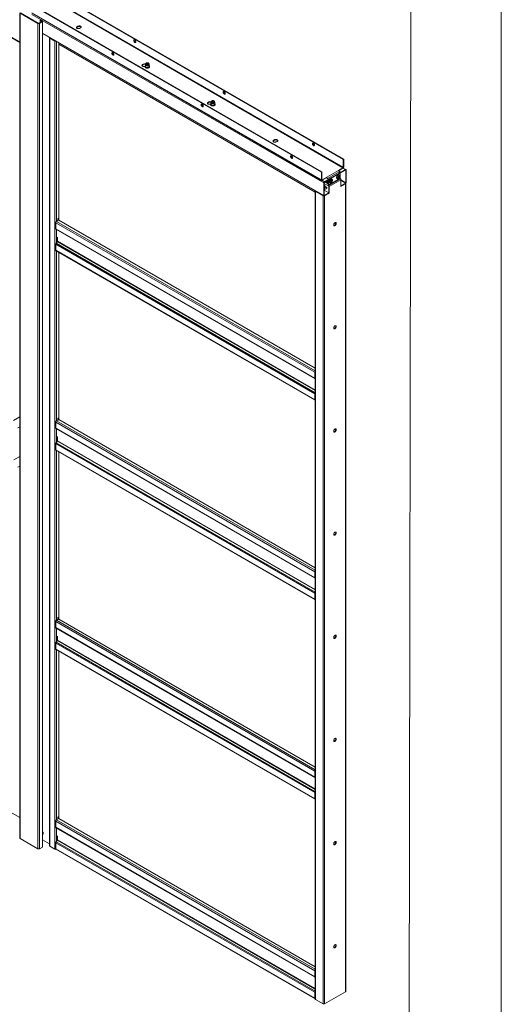
# Model space of a CAD drawing. Units: millimetres. Extents: x 0 to 421, y -3 to 297.
# Drawn here: x 387 to 420, y 185 to 252 of the extents above; entities that cross this region are included whole.
import ezdxf

# ---------------------------------------------------------------- set-up
doc = ezdxf.new("R2010")
doc.units = ezdxf.units.MM

msp = doc.modelspace()

# ---------------------------------------------------------------- linework, layer by layer
at = {"color": 7, "linetype": 'Continuous', "lineweight": 0}
for p, q in [((420.0003, 296.9972), (420.0003, 0.0005)), ((413.9178, 291.9972), (413.4455, 5.0005))]:
    msp.add_line(p, q, dxfattribs=at)
at = {"color": 8, "linetype": 'Continuous', "lineweight": 15}
for p, q in [((387.3294, 250.1287), (344.833, 274.6613)), ((388.8353, 251.5224), (388.8353, 251.5457)), ((388.8865, 250.7345), (407.9575, 239.7251)), ((389.3641, 250.4346), (389.3522, 250.4365)), ((389.4003, 250.4137), (389.3707, 250.3967)), ((389.7538, 250.2097), (389.7242, 250.1926)), ((389.8252, 250.1684), (389.8252, 237.956)), ((395.8549, 248.4942), (395.8586, 248.4989)), ((409.4222, 241.4688), (409.2606, 241.5621)), ((409.4222, 241.4338), (409.4424, 241.4222)), ((407.8463, 240.7807), (407.8261, 240.7924)), ((407.8463, 240.7457), (408.008, 240.6524)), ((408.0331, 240.6319), (408.2489, 240.5074)), ((408.1797, 240.5867), (408.0672, 240.6516)), ((408.0853, 240.6621), (408.1797, 240.6076)), ((408.2489, 240.5468), (408.2289, 240.5583)), ((408.247, 240.5688), (408.2489, 240.5676)), ((408.4617, 240.6585), (408.4394, 240.6794)), ((408.482, 240.6498), (408.4454, 240.6755)), ((408.4608, 240.6821), (408.4921, 240.6601)), ((408.4805, 240.6981), (408.4959, 240.693)), ((408.9579, 240.9945), (408.9877, 240.9856)), ((408.9737, 240.9386), (408.9615, 240.9496)), ((409.0005, 240.9572), (408.9685, 240.9723)), ((409.4424, 240.5823), (409.109, 240.7747)), ((409.109, 240.7281), (409.4222, 240.5473)), ((407.4315, 240.0046), (407.4019, 239.9875)), ((407.9979, 240.4132), (407.9878, 240.4191)), ((408.1564, 240.264), (408.0181, 240.3438)), ((408.0277, 240.226), (408.0357, 240.2214)), ((407.9365, 239.713), (407.9069, 239.6959)), ((408.008, 239.7309), (407.9878, 239.7426)), ((407.381, 227.8213), (389.8252, 237.956)), ((389.8252, 237.407), (389.8252, 236.5071)), ((389.8858, 236.5824), (407.381, 226.4827)), ((407.381, 226.5146), (389.8959, 236.6085)), ((389.8252, 235.949), (389.8252, 224.4247)), ((407.381, 227.7388), (407.3514, 227.7217)), ((407.381, 227.3306), (407.3514, 227.3135)), ((407.381, 227.2888), (407.3766, 227.2776)), ((407.3514, 226.2638), (407.381, 226.2808)), ((407.381, 225.8726), (407.3514, 225.8555)), ((407.381, 226.3227), (407.3766, 226.3289)), ((407.381, 214.29), (389.8252, 224.4247)), ((389.8252, 223.8757), (389.8252, 222.9758)), ((389.8858, 223.0512), (407.381, 212.9515)), ((407.381, 212.9833), (389.8959, 223.0772)), ((389.8252, 222.4177), (389.8252, 210.8935)), ((407.381, 214.2075), (407.3514, 214.1905)), ((407.381, 213.7994), (407.3514, 213.7823)), ((407.381, 213.7575), (407.3766, 213.7463)), ((407.3514, 212.7325), (407.381, 212.7496)), ((407.381, 212.7914), (407.3766, 212.7976)), ((407.381, 212.3413), (407.3514, 212.3242)), ((407.381, 200.7588), (389.8252, 210.8935)), ((389.8252, 210.3445), (389.8252, 209.4446)), ((389.8858, 209.52), (407.381, 199.4202)), ((407.381, 199.4521), (389.8959, 209.546)), ((389.8252, 208.8865), (389.8252, 197.3506)), ((407.381, 200.6763), (407.3514, 200.6592)), ((407.381, 200.2681), (407.3514, 200.251)), ((407.381, 200.2263), (407.3766, 200.2151)), ((407.3514, 199.2013), (407.381, 199.2183)), ((407.381, 199.2602), (407.3766, 199.2664)), ((407.381, 198.8101), (407.3514, 198.793)), ((407.381, 187.2159), (389.8252, 197.3506)), ((389.8252, 196.8016), (389.8252, 195.9016)), ((389.8858, 195.977), (407.381, 185.8773)), ((407.381, 185.9092), (389.8959, 196.0031)), ((407.381, 187.1334), (407.3514, 187.1163)), ((407.381, 186.7252), (407.3514, 186.7081)), ((407.381, 186.6834), (407.3766, 186.6722)), ((407.381, 185.7173), (407.3766, 185.7234)), ((407.3514, 185.6584), (407.381, 185.6754)), ((407.381, 185.2672), (407.3514, 185.2501))]:
    msp.add_line(p, q, dxfattribs=at)
at = {"color": 7, "linetype": 'Continuous', "lineweight": 15}
for p, q in [((344.833, 274.6372), (387.3294, 250.1045)), ((389.6434, 253.4935), (409.2808, 242.1571)), ((389.6737, 253.511), (409.3111, 242.1745)), ((407.7958, 241.2998), (388.1585, 252.6362)), ((407.8261, 241.3173), (388.1888, 252.6537)), ((389.6232, 252.9335), (409.2606, 241.5971)), ((409.2808, 241.6321), (389.6434, 252.9685)), ((387.3294, 252.1172), (387.3294, 196.1258)), ((387.3503, 252.088), (388.5625, 251.3882)), ((387.3503, 252.088), (387.3503, 196.0966)), ((387.3806, 252.1055), (388.5928, 251.4057)), ((407.7958, 240.7749), (388.1585, 252.1113)), ((388.1585, 251.9947), (407.9575, 240.565)), ((388.1733, 252.0786), (407.8106, 240.7422)), ((388.5928, 251.4057), (388.5625, 251.3882)), ((388.5625, 251.3882), (388.5625, 195.3969)), ((388.6332, 251.4057), (388.8353, 251.5224)), ((388.6332, 251.4057), (388.6635, 251.3882)), ((388.6635, 251.3882), (388.8656, 251.5049)), ((388.6635, 251.3882), (388.6635, 195.3969)), ((388.7545, 251.6273), (388.7242, 251.6098)), ((388.8353, 251.5457), (388.7242, 251.6098)), ((388.7242, 251.6098), (388.7242, 251.4582)), ((388.8656, 251.5632), (388.7545, 251.6273)), ((388.8353, 251.5457), (388.8656, 251.5632)), ((388.8353, 251.5224), (388.8656, 251.5049)), ((388.8656, 251.5049), (388.8656, 195.5135)), ((388.8865, 195.5427), (388.8865, 251.534)), ((391.2697, 251.1958), (391.2192, 251.1666)), ((391.2192, 251.1316), (391.2192, 251.1666)), ((391.2697, 251.1608), (391.2697, 251.1958)), ((388.8865, 250.7104), (407.9723, 239.6924)), ((391.2697, 251.1608), (391.2192, 251.1316)), ((391.4112, 251.0558), (391.4617, 251.085)), ((389.3498, 250.4258), (389.3498, 195.6009)), ((389.3522, 250.4365), (389.3541, 250.4404)), ((389.3707, 250.3967), (389.7242, 250.1926)), ((389.3707, 195.5718), (389.3707, 250.3967)), ((389.7242, 250.1926), (389.7242, 195.3677)), ((389.9767, 250.081), (389.9767, 238.1719)), ((407.381, 239.9412), (389.9767, 249.9884)), ((395.7144, 248.6299), (395.6639, 248.6008)), ((395.6639, 248.5658), (395.6639, 248.6008)), ((395.7144, 248.5949), (395.6639, 248.5658)), ((395.7144, 248.5949), (395.7144, 248.6299)), ((395.8465, 248.492), (395.8586, 248.5054)), ((395.8586, 248.5949), (395.8586, 248.483)), ((395.874, 248.6626), (395.8599, 248.6054)), ((395.9377, 248.6701), (395.9265, 248.6637)), ((396.0478, 248.6637), (396.0366, 248.6701)), ((396.1144, 248.6054), (396.1003, 248.6626)), ((396.1157, 248.483), (396.1157, 248.5949)), ((400.1591, 246.0641), (400.1086, 246.0349)), ((400.1086, 245.9999), (400.1086, 246.0349)), ((400.1591, 246.0291), (400.1086, 245.9999)), ((400.1591, 246.0291), (400.1591, 246.0641)), ((400.3032, 246.0291), (400.3032, 245.9171)), ((400.3187, 246.0967), (400.3045, 246.0396)), ((400.3824, 246.1043), (400.3712, 246.0978)), ((400.4924, 246.0978), (400.4812, 246.1043)), ((400.5591, 246.0396), (400.545, 246.0967)), ((400.5604, 245.9171), (400.5604, 246.0291)), ((404.6037, 243.4982), (404.5532, 243.469)), ((404.5532, 243.4341), (404.5532, 243.469)), ((404.6037, 243.4632), (404.5532, 243.4341)), ((404.6037, 243.4632), (404.6037, 243.4982)), ((404.7452, 243.3582), (404.7957, 243.3874)), ((409.3111, 242.1745), (409.2808, 242.1571)), ((409.2808, 242.1571), (409.2808, 241.6321)), ((409.3111, 242.1745), (409.3111, 241.6496)), ((407.7958, 241.2998), (407.8261, 241.3173)), ((407.7958, 240.7749), (407.7958, 241.2998)), ((407.8261, 240.7924), (407.8261, 241.3173)), ((408.1595, 240.9615), (408.9474, 241.4164)), ((408.9979, 241.3289), (408.21, 240.874)), ((408.2793, 240.8224), (409.0368, 241.2597)), ((408.2908, 240.794), (409.0671, 241.2422)), ((408.9474, 241.4164), (409.2606, 241.5971)), ((408.9716, 241.3953), (409.2606, 241.5621)), ((409.1393, 241.3056), (408.9777, 241.3989)), ((409.1393, 241.2706), (408.9937, 241.3546)), ((408.9979, 241.2372), (408.9979, 241.3289)), ((409.0368, 241.2597), (409.0671, 241.2422)), ((409.0671, 241.2422), (409.0671, 240.894)), ((409.1393, 241.3056), (409.4222, 241.4688)), ((409.1393, 241.2706), (409.4222, 241.4338)), ((409.1393, 241.2706), (409.1393, 241.3056)), ((409.2606, 241.5971), (409.2606, 241.5621)), ((409.4579, 241.4724), (409.2783, 241.5761)), ((409.2808, 241.6321), (409.3111, 241.6496)), ((409.4222, 241.4338), (409.4222, 241.4688)), ((409.4424, 241.4222), (409.4727, 241.4397)), ((409.4424, 241.4222), (409.4424, 240.5823)), ((409.4727, 241.4397), (409.4727, 240.5998)), ((407.8261, 240.7924), (407.7958, 240.7749)), ((407.8463, 240.7807), (408.1595, 240.9615)), ((407.8463, 240.7457), (408.1595, 240.9265)), ((407.8463, 240.7807), (407.8463, 240.7457)), ((407.9878, 240.5824), (407.9575, 240.565)), ((407.9575, 239.7251), (407.9575, 240.565)), ((407.9878, 239.7426), (407.9878, 240.5824)), ((408.2908, 240.349), (407.9878, 240.5239)), ((408.008, 240.6524), (408.2908, 240.8157)), ((408.008, 240.6174), (408.2908, 240.7807)), ((408.008, 240.6174), (408.008, 240.6524)), ((408.0289, 240.6295), (408.2489, 240.5025)), ((408.1292, 240.909), (408.2908, 240.8157)), ((408.1796, 240.8938), (408.1412, 240.9159)), ((408.1595, 240.9265), (408.1595, 240.9615)), ((408.1797, 240.8915), (408.21, 240.874)), ((408.1797, 240.8915), (408.1797, 240.8799)), ((408.1797, 240.7166), (408.1797, 240.5649)), ((408.21, 240.5474), (408.1797, 240.5649)), ((408.21, 240.874), (408.21, 240.8624)), ((408.21, 240.7341), (408.21, 240.5474)), ((408.21, 240.5474), (408.2489, 240.5699)), ((408.2489, 240.4566), (408.2489, 240.7565)), ((409.0671, 240.894), (408.2792, 240.4391)), ((408.2792, 240.4391), (408.2792, 240.774)), ((409.073, 240.8741), (408.2851, 240.4192)), ((408.2908, 240.7807), (408.2908, 240.8157)), ((409.0942, 240.8373), (408.3063, 240.3825)), ((409.109, 240.7875), (408.3211, 240.3327)), ((408.3492, 240.5819), (408.3714, 240.5691)), ((408.4649, 240.6572), (408.4398, 240.6808)), ((408.458, 240.6341), (408.4649, 240.622)), ((408.4721, 240.6826), (408.5084, 240.6659)), ((408.4787, 240.69), (408.4983, 240.6836)), ((408.4838, 240.7244), (408.499, 240.7279)), ((408.5142, 240.8166), (408.492, 240.8294)), ((408.8542, 240.8735), (408.8765, 240.8607)), ((408.9403, 240.9342), (408.9447, 240.9192)), ((408.9567, 240.9933), (408.9906, 240.9832)), ((408.9618, 240.9918), (408.9616, 240.9916)), ((408.9616, 240.9916), (409.0047, 240.9712)), ((408.9829, 240.9408), (408.9675, 240.9547)), ((408.9716, 240.9624), (409.0028, 240.9394)), ((409.0193, 241.1081), (408.9971, 241.121)), ((409.0066, 240.9993), (409.0206, 240.9992)), ((409.0942, 240.8373), (409.073, 240.8741)), ((409.109, 240.3315), (409.109, 240.7875)), ((409.4222, 240.5123), (409.109, 240.3315)), ((409.4222, 240.5473), (409.1393, 240.384)), ((409.4222, 240.5123), (409.1393, 240.349)), ((409.4222, 240.5473), (409.4222, 240.5123)), ((409.4222, 240.5123), (409.4222, 185.6874)), ((409.4424, 240.5823), (409.4727, 240.5998)), ((409.4431, 185.7166), (409.4431, 240.5296)), ((407.381, 240.0166), (407.381, 185.1918)), ((407.4019, 239.9875), (407.9069, 239.6959)), ((407.4019, 239.9875), (407.4019, 185.1626)), ((408.0121, 240.4146), (407.9878, 240.4287)), ((407.9878, 240.0691), (408.2908, 239.8942)), ((408.0251, 240.1257), (407.9997, 240.1404)), ((408.2908, 239.8942), (408.008, 239.7309)), ((408.008, 239.6959), (408.3211, 239.8767)), ((408.2908, 239.8592), (408.008, 239.6959)), ((408.0181, 240.3106), (408.0181, 240.4016)), ((408.1616, 240.2638), (408.0181, 240.3466)), ((408.0276, 240.2267), (408.0181, 240.3106)), ((408.0251, 240.1257), (408.1544, 240.2003)), ((408.1564, 240.264), (408.0357, 240.2214)), ((408.1645, 240.2178), (408.1645, 240.2572)), ((408.2792, 240.4391), (408.2489, 240.4566)), ((408.2851, 240.4192), (408.2637, 240.4069)), ((408.2637, 240.4069), (408.2849, 240.3701)), ((408.2849, 240.3701), (408.3063, 240.3825)), ((408.2851, 240.4192), (408.3063, 240.3825)), ((408.2908, 240.3502), (408.3211, 240.3327)), ((408.2908, 239.8942), (408.2908, 240.3502)), ((408.2908, 239.8592), (408.2908, 239.8942)), ((408.3211, 239.8767), (408.2908, 239.8942)), ((408.3211, 239.8767), (408.3211, 240.3327)), ((409.1393, 240.384), (409.109, 240.4015)), ((409.1393, 240.349), (409.109, 240.3665)), ((409.1393, 240.349), (409.1393, 240.384)), ((407.9069, 239.6959), (407.9069, 184.871)), ((407.9878, 239.7426), (407.9575, 239.7251)), ((408.008, 239.7309), (408.008, 239.6959)), ((408.008, 239.6959), (408.008, 184.871)), ((407.3514, 227.7217), (389.7747, 237.8685)), ((389.7747, 237.4603), (389.7747, 237.8685)), ((389.8252, 237.956), (389.9271, 238.0148)), ((389.9161, 238.1369), (389.9767, 238.1719)), ((389.9161, 238.0211), (389.9161, 238.1369)), ((389.9283, 238.0141), (389.9161, 238.1369)), ((389.9161, 238.0203), (389.9161, 238.0211)), ((389.9161, 238.0211), (389.9283, 238.0141)), ((389.9169, 238.0207), (389.9161, 238.0203)), ((389.9889, 238.0491), (389.9283, 238.0141)), ((389.9889, 238.0491), (389.9767, 238.1719)), ((407.381, 227.9962), (389.9779, 238.0428)), ((389.7747, 237.4603), (407.3514, 227.3135)), ((389.7895, 237.4276), (407.3662, 227.2808)), ((389.8959, 237.3662), (389.8959, 237.3554)), ((389.8, 236.4756), (389.8858, 236.5824)), ((389.8, 236.4756), (407.3766, 226.3289)), ((389.8959, 236.8888), (389.8959, 236.6085)), ((389.7747, 236.4106), (407.3514, 226.2638)), ((389.7747, 236.4106), (389.7747, 236.0023)), ((389.7747, 236.0023), (407.3514, 225.8555)), ((389.7895, 235.9696), (407.3662, 225.8228)), ((389.9767, 235.8615), (389.9767, 224.6407)), ((407.3514, 227.3135), (407.3514, 227.7217)), ((407.3766, 227.2776), (407.381, 227.2772)), ((407.3514, 226.2638), (407.3514, 225.8555)), ((407.3766, 226.3289), (407.381, 226.3342)), ((387.3294, 224.69), (386.9146, 224.4505)), ((389.8252, 224.4247), (389.9271, 224.4836)), ((389.9161, 224.6057), (389.9767, 224.6407)), ((389.9161, 224.4899), (389.9161, 224.6057)), ((389.9283, 224.4829), (389.9161, 224.6057)), ((389.9161, 224.489), (389.9161, 224.4899)), ((389.9161, 224.4899), (389.9283, 224.4829)), ((389.9169, 224.4895), (389.9161, 224.489)), ((389.9889, 224.5179), (389.9283, 224.4829)), ((389.9889, 224.5179), (389.9767, 224.6407)), ((407.381, 214.465), (389.9779, 224.5115)), ((387.2002, 223.9556), (387.3294, 224.0302)), ((407.3514, 214.1905), (389.7747, 224.3373)), ((389.7747, 223.9291), (389.7747, 224.3373)), ((389.7747, 223.9291), (407.3514, 213.7823)), ((389.7895, 223.8964), (407.3662, 213.7496)), ((389.8959, 223.8349), (389.8959, 223.8241)), ((389.8959, 223.3575), (389.8959, 223.0772)), ((389.7747, 222.8793), (407.3514, 212.7325)), ((389.7747, 222.8793), (389.7747, 222.471)), ((389.7747, 222.471), (407.3514, 212.3242)), ((389.8, 222.9444), (389.8858, 223.0512)), ((389.8, 222.9444), (407.3766, 212.7976)), ((387.3294, 222.0071), (386.9391, 221.7817)), ((389.7895, 222.4383), (407.3662, 212.2915)), ((389.9767, 222.3302), (389.9767, 211.1094)), ((387.2002, 221.2727), (387.3294, 221.3473)), ((407.3514, 213.7823), (407.3514, 214.1905)), ((407.3766, 213.7463), (407.381, 213.746)), ((407.3514, 212.7325), (407.3514, 212.3242)), ((407.3766, 212.7976), (407.381, 212.803)), ((389.9161, 211.0744), (389.9767, 211.1094)), ((389.9889, 210.9866), (389.9767, 211.1094)), ((407.3514, 200.6592), (389.7747, 210.806)), ((389.7747, 210.3978), (389.7747, 210.806)), ((389.8252, 210.8935), (389.9271, 210.9523)), ((389.9161, 210.9586), (389.9161, 211.0744)), ((389.9283, 210.9516), (389.9161, 211.0744)), ((389.9161, 210.9578), (389.9161, 210.9586)), ((389.9161, 210.9586), (389.9283, 210.9516)), ((389.9169, 210.9582), (389.9161, 210.9578)), ((389.9889, 210.9866), (389.9283, 210.9516)), ((407.381, 200.9337), (389.9779, 210.9803)), ((389.7747, 210.3978), (407.3514, 200.251)), ((389.7895, 210.3651), (407.3662, 200.2183)), ((389.8959, 210.3037), (389.8959, 210.2929)), ((389.8959, 209.8263), (389.8959, 209.546)), ((389.7747, 209.3481), (407.3514, 199.2013)), ((389.7747, 209.3481), (389.7747, 208.9398)), ((389.8, 209.4131), (389.8858, 209.52)), ((389.8, 209.4131), (407.3766, 199.2664)), ((389.7747, 208.9398), (407.3514, 198.793)), ((389.7895, 208.9071), (407.3662, 198.7603)), ((389.9767, 208.799), (389.9767, 197.5782)), ((407.3514, 200.251), (407.3514, 200.6592)), ((407.3766, 200.2151), (407.381, 200.2147)), ((407.3514, 199.2013), (407.3514, 198.793)), ((407.3766, 199.2664), (407.381, 199.2717)), ((386.2897, 198.1086), (387.3294, 197.5083)), ((407.3514, 187.1163), (389.7747, 197.2631)), ((389.7747, 196.8549), (389.7747, 197.2631)), ((389.8252, 197.3506), (389.9767, 197.438)), ((389.9161, 197.5432), (389.9767, 197.5782)), ((389.9161, 197.4274), (389.9161, 197.5432)), ((389.9283, 197.4204), (389.9161, 197.5432)), ((389.9161, 197.4265), (389.9161, 197.4274)), ((389.9161, 197.4274), (389.9283, 197.4204)), ((389.9169, 197.427), (389.9161, 197.4265)), ((389.9889, 197.4554), (389.9283, 197.4204)), ((389.9889, 197.4554), (389.9767, 197.5782)), ((389.9767, 197.4484), (389.9767, 197.438)), ((407.381, 187.3908), (389.9767, 197.438)), ((389.7747, 196.8549), (407.3514, 186.7081)), ((389.7895, 196.8222), (407.3662, 186.6754)), ((389.8959, 196.7608), (389.8959, 196.75)), ((388.5625, 195.3969), (387.3503, 196.0966)), ((388.8865, 196.372), (388.893, 196.3757)), ((388.8865, 195.9913), (389.3498, 195.7238)), ((389.7747, 195.8051), (407.3514, 185.6584)), ((389.7747, 195.8051), (389.7747, 195.3969)), ((389.8, 195.8702), (389.8858, 195.977)), ((389.8, 195.8702), (407.3766, 185.7234)), ((389.8959, 196.2834), (389.8959, 196.0031)), ((388.8656, 195.5135), (388.6635, 195.3969)), ((389.7242, 195.3677), (389.3707, 195.5718)), ((389.7747, 195.3969), (407.3514, 185.2501)), ((389.7895, 195.3642), (407.3662, 185.2174)), ((407.3514, 186.7081), (407.3514, 187.1163)), ((407.3766, 186.6722), (407.381, 186.6718)), ((407.3766, 185.7234), (407.381, 185.7288)), ((407.3514, 185.6584), (407.3514, 185.2501)), ((407.9069, 184.871), (407.4019, 185.1626)), ((408.008, 184.871), (409.4222, 185.6874))]:
    msp.add_line(p, q, dxfattribs=at)
at = {"color": 7, "linetype": 'Continuous', "lineweight": 15, "flags": 128}
for points in [[(391.2192, 251.1666), (391.1961, 251.1488), (391.1826, 251.1279), (391.1798, 251.1056), (391.188, 251.0838), (391.2065, 251.0643), (391.2339, 251.0485), (391.2678, 251.0378), (391.3055, 251.0331), (391.344, 251.0347), (391.3802, 251.0424), (391.4112, 251.0558)], [(391.4617, 251.085), (391.4848, 251.1028), (391.4983, 251.1237), (391.5011, 251.146), (391.4929, 251.1677), (391.4743, 251.1873), (391.447, 251.2031), (391.4131, 251.2138), (391.3754, 251.2185), (391.3369, 251.2169), (391.3007, 251.2091), (391.2697, 251.1958)], [(391.498, 251.1229), (391.4929, 251.1328), (391.4743, 251.1523), (391.447, 251.1681), (391.4131, 251.1788), (391.3754, 251.1835), (391.3369, 251.1819), (391.3007, 251.1741), (391.2697, 251.1608)], [(391.2192, 251.1316), (391.1961, 251.1138), (391.1829, 251.0937)], [(395.2093, 250.1403), (395.2055, 250.1691), (395.1944, 250.1991), (395.1773, 250.2272), (395.156, 250.2503), (395.1328, 250.2659), (395.1102, 250.2723), (395.0907, 250.2689), (395.0764, 250.2559), (395.0689, 250.2349), (395.0689, 250.208), (395.0764, 250.1782), (395.0907, 250.1487), (395.1102, 250.1228), (395.1328, 250.1031), (395.156, 250.092), (395.1773, 250.0905), (395.1944, 250.0988), (395.2055, 250.116), (395.2093, 250.1403)], [(393.6537, 249.4056), (393.6307, 249.4144), (393.6103, 249.4134), (393.5945, 249.4028), (393.5851, 249.3835), (393.5832, 249.3579), (393.5889, 249.3285), (393.6017, 249.2987), (393.62, 249.2715), (393.6421, 249.2501), (393.6653, 249.2367), (393.6873, 249.2327), (393.7057, 249.2386), (393.7185, 249.2537), (393.7242, 249.2765), (393.7222, 249.3044), (393.7129, 249.3344), (393.6971, 249.3633), (393.6767, 249.3879), (393.6537, 249.4056)], [(393.684, 249.2598), (393.661, 249.2774), (393.6406, 249.3021), (393.6248, 249.3309), (393.6155, 249.3609), (393.6135, 249.3888), (393.6192, 249.4116), (393.6212, 249.4152)], [(393.7165, 249.2501), (393.707, 249.2509), (393.684, 249.2598)], [(395.6639, 248.6008), (395.6407, 248.5829), (395.6273, 248.562), (395.6245, 248.5398), (395.6327, 248.518), (395.6512, 248.4984), (395.6785, 248.4826), (395.7124, 248.4719), (395.7502, 248.4672), (395.7887, 248.4688), (395.8249, 248.4766), (395.8403, 248.4823)], [(395.6639, 248.5658), (395.6407, 248.5479), (395.6276, 248.5279)], [(396.1144, 248.6054), (396.115, 248.5871), (396.106, 248.5666), (396.0874, 248.5485), (396.0606, 248.534), (396.0279, 248.5246), (395.9919, 248.5208), (395.9555, 248.523), (395.9217, 248.5311), (395.8932, 248.5443), (395.8723, 248.5616), (395.8607, 248.5817), (395.8593, 248.6028), (395.8599, 248.6054)], [(395.8815, 248.6784), (395.899, 248.6953), (395.9244, 248.7084), (395.9554, 248.7166), (395.9891, 248.7192), (396.0227, 248.716), (396.0531, 248.7071), (396.0777, 248.6935), (396.0942, 248.6763), (396.1012, 248.6571), (396.0981, 248.6375), (396.0851, 248.6193), (396.0634, 248.6041), (396.0349, 248.5933), (396.0022, 248.5879), (395.9682, 248.5882), (395.9358, 248.5943), (395.908, 248.6057), (395.8872, 248.6213), (395.8753, 248.6397), (395.8733, 248.6593), (395.8815, 248.6784)], [(395.9079, 248.6721), (395.9239, 248.6866), (395.9475, 248.6971), (395.9758, 248.7023), (396.0056, 248.7016), (396.0331, 248.695), (396.0551, 248.6835), (396.0689, 248.6682), (396.0728, 248.6512), (396.0664, 248.6344), (396.0504, 248.6199), (396.0268, 248.6094), (395.9985, 248.6042), (395.9687, 248.6049), (395.9412, 248.6115), (395.9192, 248.6231), (395.9054, 248.6383), (395.9015, 248.6554), (395.9079, 248.6721)], [(395.9393, 248.6122), (395.9318, 248.617), (395.9197, 248.6311), (395.9179, 248.6468), (395.9266, 248.6617), (395.9445, 248.6736), (395.9689, 248.6805), (395.9961, 248.6816), (396.022, 248.6766), (396.0425, 248.6662), (396.0546, 248.6521), (396.0564, 248.6364), (396.0477, 248.6215), (396.035, 248.6122)], [(396.1157, 248.5054), (396.1276, 248.4922), (396.1344, 248.4805)], [(401.2702, 246.6414), (401.2664, 246.6702), (401.2553, 246.7002), (401.2382, 246.7283), (401.2169, 246.7514), (401.1937, 246.767), (401.1711, 246.7734), (401.1516, 246.77), (401.1373, 246.757), (401.1298, 246.736), (401.1298, 246.7091), (401.1373, 246.6793), (401.1516, 246.6498), (401.1711, 246.6239), (401.1937, 246.6043), (401.2169, 246.5931), (401.2382, 246.5916), (401.2553, 246.5999), (401.2664, 246.6171), (401.2702, 246.6414)], [(399.7146, 245.9067), (399.6917, 245.9155), (399.6712, 245.9145), (399.6554, 245.9039), (399.6461, 245.8846), (399.6441, 245.859), (399.6499, 245.8296), (399.6626, 245.7998), (399.681, 245.7726), (399.703, 245.7512), (399.7262, 245.7378), (399.7483, 245.7338), (399.7666, 245.7397), (399.7794, 245.7549), (399.7851, 245.7776), (399.7832, 245.8055), (399.7738, 245.8355), (399.758, 245.8644), (399.7376, 245.889), (399.7146, 245.9067)], [(399.7449, 245.7609), (399.722, 245.7786), (399.7015, 245.8032), (399.6857, 245.832), (399.6764, 245.8621), (399.6744, 245.89), (399.6802, 245.9127), (399.6821, 245.9163)], [(400.1086, 246.0349), (400.0854, 246.017), (400.0719, 245.9962), (400.0692, 245.9739), (400.0774, 245.9521), (400.0959, 245.9326), (400.1232, 245.9168), (400.1571, 245.9061), (400.1949, 245.9014), (400.2334, 245.9029), (400.2696, 245.9107), (400.2855, 245.9166)], [(400.1086, 245.9999), (400.0854, 245.9821), (400.0722, 245.962)], [(400.5591, 246.0396), (400.5601, 246.0238), (400.5523, 246.0032), (400.5347, 245.9846), (400.5089, 245.9697), (400.4767, 245.9596), (400.441, 245.9551), (400.4045, 245.9566), (400.3702, 245.9639), (400.3409, 245.9766), (400.319, 245.9935), (400.3062, 246.0133), (400.3036, 246.0344), (400.3045, 246.0396)], [(400.5126, 246.1341), (400.5329, 246.1182), (400.5441, 246.0997), (400.5454, 246.08), (400.5366, 246.061), (400.5184, 246.0444), (400.4926, 246.0316), (400.4614, 246.0237), (400.4275, 246.0215), (400.3941, 246.0251), (400.364, 246.0343), (400.3399, 246.0482), (400.3239, 246.0656), (400.3176, 246.085), (400.3214, 246.1045), (400.3351, 246.1225), (400.3573, 246.1374), (400.3861, 246.1479), (400.419, 246.153), (400.4531, 246.1522), (400.4852, 246.1457), (400.5126, 246.1341)], [(400.4924, 246.1224), (400.5095, 246.1083), (400.5172, 246.0917), (400.5146, 246.0746), (400.502, 246.059), (400.481, 246.0469), (400.454, 246.0396), (400.4243, 246.0381), (400.3956, 246.0426), (400.3712, 246.0524), (400.3541, 246.0665), (400.3464, 246.0831), (400.349, 246.1002), (400.3616, 246.1158), (400.3827, 246.128), (400.4096, 246.1352), (400.4393, 246.1367), (400.468, 246.1323), (400.4924, 246.1224)], [(400.3839, 246.0464), (400.3758, 246.0516), (400.3641, 246.0659), (400.3627, 246.0816), (400.3718, 246.0964), (400.3901, 246.1081), (400.4147, 246.1149), (400.4419, 246.1157), (400.4676, 246.1104), (400.4878, 246.0999), (400.4996, 246.0856), (400.501, 246.0699), (400.4918, 246.0551), (400.4797, 246.0464)], [(399.7774, 245.7512), (399.7679, 245.752), (399.7449, 245.7609)], [(404.5532, 243.469), (404.5301, 243.4512), (404.5166, 243.4303), (404.5138, 243.4081), (404.522, 243.3863), (404.5406, 243.3667), (404.5679, 243.3509), (404.6018, 243.3402), (404.6395, 243.3355), (404.6781, 243.3371), (404.7142, 243.3449), (404.7452, 243.3582)], [(404.5532, 243.4341), (404.5301, 243.4162), (404.5169, 243.3961)], [(404.7957, 243.3874), (404.8188, 243.4053), (404.8323, 243.4262), (404.8351, 243.4484), (404.8269, 243.4702), (404.8084, 243.4898), (404.781, 243.5055), (404.7471, 243.5162), (404.7094, 243.521), (404.6709, 243.5194), (404.6347, 243.5116), (404.6037, 243.4982)], [(404.832, 243.4253), (404.8269, 243.4352), (404.8084, 243.4548), (404.781, 243.4705), (404.7471, 243.4812), (404.7094, 243.486), (404.6709, 243.4844), (404.6347, 243.4766), (404.6037, 243.4632)], [(407.3312, 243.1425), (407.3273, 243.1713), (407.3163, 243.2013), (407.2991, 243.2294), (407.2778, 243.2525), (407.2546, 243.2681), (407.232, 243.2745), (407.2126, 243.2711), (407.1983, 243.2581), (407.1907, 243.2371), (407.1907, 243.2102), (407.1983, 243.1804), (407.2126, 243.1509), (407.232, 243.125), (407.2546, 243.1054), (407.2778, 243.0942), (407.2991, 243.0927), (407.3163, 243.101), (407.3273, 243.1182), (407.3312, 243.1425)], [(405.7755, 242.4078), (405.7526, 242.4166), (405.7321, 242.4157), (405.7163, 242.405), (405.707, 242.3858), (405.7051, 242.3601), (405.7108, 242.3307), (405.7235, 242.3009), (405.7419, 242.2738), (405.7639, 242.2523), (405.7872, 242.2389), (405.8092, 242.2349), (405.8275, 242.2408), (405.8403, 242.256), (405.846, 242.2787), (405.8441, 242.3066), (405.8347, 242.3366), (405.819, 242.3655), (405.7985, 242.3901), (405.7755, 242.4078)], [(405.8058, 242.262), (405.7829, 242.2797), (405.7624, 242.3043), (405.7466, 242.3331), (405.7373, 242.3632), (405.7354, 242.3911), (405.7411, 242.4138), (405.743, 242.4174)], [(405.8383, 242.2524), (405.8288, 242.2532), (405.8058, 242.262)], [(408.492, 240.8294), (408.4746, 240.8354), (408.4495, 240.8341), (408.4223, 240.8233), (408.395, 240.8038), (408.3696, 240.7769), (408.348, 240.7448), (408.3317, 240.7098), (408.3221, 240.6745), (408.3197, 240.6415), (408.3248, 240.6132), (408.3371, 240.5918), (408.3492, 240.5819)], [(408.401, 240.5625), (408.4273, 240.5686), (408.4548, 240.5839), (408.4815, 240.6074), (408.5052, 240.6371), (408.5243, 240.671), (408.5374, 240.7065), (408.5435, 240.741), (408.5421, 240.7719), (408.5333, 240.7969), (408.5178, 240.8143), (408.4968, 240.8226), (408.4718, 240.8213), (408.4446, 240.8105), (408.4173, 240.7909), (408.3918, 240.7641), (408.3702, 240.732), (408.3539, 240.697), (408.3443, 240.6617), (408.3419, 240.6287), (408.3471, 240.6004), (408.3593, 240.579), (408.3777, 240.5661), (408.401, 240.5625)], [(408.53, 240.7539), (408.5269, 240.77), (408.5165, 240.7902), (408.5001, 240.8025), (408.4791, 240.8059), (408.4552, 240.8002), (408.4302, 240.7857), (408.4063, 240.7638), (408.3853, 240.7361), (408.369, 240.7048), (408.3587, 240.6727), (408.3552, 240.6421), (408.3588, 240.6157), (408.3692, 240.5955), (408.3855, 240.5832), (408.4065, 240.5798), (408.4065, 240.5798)], [(408.4065, 240.5798), (408.4305, 240.5855), (408.4335, 240.5868)], [(408.8871, 241.0828), (408.8633, 241.053), (408.8442, 241.0192), (408.8311, 240.9837), (408.825, 240.9492), (408.8264, 240.9183), (408.8352, 240.8932), (408.8506, 240.8758), (408.8542, 240.8735)], [(408.9093, 241.0699), (408.8856, 241.0402), (408.8664, 241.0063), (408.8533, 240.9709), (408.8473, 240.9364), (408.8486, 240.9054), (408.8574, 240.8804), (408.8728, 240.863), (408.8939, 240.8547), (408.9189, 240.8559), (408.9461, 240.8667), (408.9734, 240.8863), (408.9988, 240.9131), (409.0205, 240.9452), (409.0367, 240.9802), (409.0464, 241.0155), (409.0488, 241.0485), (409.0437, 241.0768), (409.0315, 241.0982), (409.013, 241.1112), (408.9898, 241.1147), (408.9634, 241.1086), (408.9359, 241.0933), (408.9093, 241.0699)], [(408.9144, 241.0586), (408.893, 241.0316), (408.876, 241.0007), (408.8648, 240.9685), (408.8603, 240.9376), (408.863, 240.9104), (408.8725, 240.8893), (408.8881, 240.8759), (408.9086, 240.8713), (408.9323, 240.8758), (408.9386, 240.8784)], [(409.035, 241.0455), (409.0328, 241.0584), (409.0233, 241.0795), (409.0077, 241.0929), (408.9872, 241.0976), (408.9635, 241.093), (408.9386, 241.0797), (408.9144, 241.0586)], [(407.9878, 240.1299), (407.9899, 240.1324), (407.998, 240.1393), (408.0063, 240.1432), (408.0139, 240.1437), (408.0199, 240.1406), (408.0238, 240.1344), (408.0251, 240.1257)], [(408.1645, 240.2572), (408.1644, 240.2591), (408.1639, 240.2608), (408.1632, 240.2622), (408.1622, 240.2633), (408.161, 240.264), (408.1596, 240.2644), (408.158, 240.2644), (408.1564, 240.264)], [(408.6292, 237.7216), (408.633, 237.6946), (408.6441, 237.6743), (408.6615, 237.6627), (408.6837, 237.6607), (408.7087, 237.6686), (408.7342, 237.6855), (408.758, 237.7101), (408.778, 237.74), (408.7924, 237.7728), (408.8, 237.8054), (408.8, 237.8349), (408.7924, 237.8588), (408.778, 237.8749), (408.758, 237.8818), (408.7342, 237.8788), (408.7087, 237.8663), (408.6837, 237.8453), (408.6615, 237.8178), (408.6441, 237.786), (408.633, 237.753), (408.6292, 237.7216)], [(408.7587, 237.8817), (408.7621, 237.8763), (408.7697, 237.8524), (408.7697, 237.8229), (408.7621, 237.7903), (408.7477, 237.7575), (408.7277, 237.7276), (408.7039, 237.703), (408.6783, 237.6861), (408.6534, 237.6782), (408.6411, 237.6781)], [(408.6292, 230.7227), (408.633, 230.6956), (408.6441, 230.6754), (408.6615, 230.6638), (408.6837, 230.6618), (408.7087, 230.6696), (408.7342, 230.6866), (408.758, 230.7111), (408.778, 230.7411), (408.7924, 230.7739), (408.8, 230.8065), (408.8, 230.836), (408.7924, 230.8599), (408.778, 230.876), (408.758, 230.8829), (408.7342, 230.8799), (408.7087, 230.8674), (408.6837, 230.8464), (408.6615, 230.8188), (408.6441, 230.7871), (408.633, 230.7541), (408.6292, 230.7227)], [(408.7587, 230.8828), (408.7621, 230.8774), (408.7697, 230.8535), (408.7697, 230.824), (408.7621, 230.7914), (408.7477, 230.7586), (408.7277, 230.7286), (408.7039, 230.7041), (408.6783, 230.6871), (408.6534, 230.6793), (408.6411, 230.6791)], [(408.6292, 223.7237), (408.633, 223.6967), (408.6441, 223.6765), (408.6615, 223.6649), (408.6837, 223.6629), (408.7087, 223.6707), (408.7342, 223.6877), (408.758, 223.7122), (408.778, 223.7422), (408.7924, 223.7749), (408.8, 223.8075), (408.8, 223.8371), (408.7924, 223.861), (408.778, 223.8771), (408.758, 223.884), (408.7342, 223.881), (408.7087, 223.8685), (408.6837, 223.8475), (408.6615, 223.8199), (408.6441, 223.7882), (408.633, 223.7552), (408.6292, 223.7237)], [(408.7587, 223.8839), (408.7621, 223.8785), (408.7697, 223.8546), (408.7697, 223.825), (408.7621, 223.7924), (408.7477, 223.7597), (408.7277, 223.7297), (408.7039, 223.7052), (408.6783, 223.6882), (408.6534, 223.6804), (408.6411, 223.6802)], [(408.6292, 216.7248), (408.633, 216.6978), (408.6441, 216.6776), (408.6615, 216.666), (408.6837, 216.664), (408.7087, 216.6718), (408.7342, 216.6887), (408.758, 216.7133), (408.778, 216.7433), (408.7924, 216.776), (408.8, 216.8086), (408.8, 216.8382), (408.7924, 216.8621), (408.778, 216.8782), (408.758, 216.885), (408.7342, 216.8821), (408.7087, 216.8695), (408.6837, 216.8486), (408.6615, 216.821), (408.6441, 216.7893), (408.633, 216.7562), (408.6292, 216.7248)], [(408.7587, 216.885), (408.7621, 216.8796), (408.7697, 216.8557), (408.7697, 216.8261), (408.7621, 216.7935), (408.7477, 216.7608), (408.7277, 216.7308), (408.7039, 216.7062), (408.6783, 216.6893), (408.6534, 216.6815), (408.6411, 216.6813)], [(408.6292, 209.7259), (408.633, 209.6989), (408.6441, 209.6787), (408.6615, 209.667), (408.6837, 209.6651), (408.7087, 209.6729), (408.7342, 209.6898), (408.758, 209.7144), (408.778, 209.7444), (408.7924, 209.7771), (408.8, 209.8097), (408.8, 209.8393), (408.7924, 209.8631), (408.778, 209.8792), (408.758, 209.8861), (408.7342, 209.8832), (408.7087, 209.8706), (408.6837, 209.8496), (408.6615, 209.8221), (408.6441, 209.7904), (408.633, 209.7573), (408.6292, 209.7259)], [(408.7587, 209.886), (408.7621, 209.8806), (408.7697, 209.8567), (408.7697, 209.8272), (408.7621, 209.7946), (408.7477, 209.7618), (408.7277, 209.7319), (408.7039, 209.7073), (408.6783, 209.6904), (408.6534, 209.6825), (408.6411, 209.6824)], [(408.6292, 202.727), (408.633, 202.6999), (408.6441, 202.6797), (408.6615, 202.6681), (408.6837, 202.6661), (408.7087, 202.674), (408.7342, 202.6909), (408.758, 202.7155), (408.778, 202.7454), (408.7924, 202.7782), (408.8, 202.8108), (408.8, 202.8403), (408.7924, 202.8642), (408.778, 202.8803), (408.758, 202.8872), (408.7342, 202.8842), (408.7087, 202.8717), (408.6837, 202.8507), (408.6615, 202.8232), (408.6441, 202.7914), (408.633, 202.7584), (408.6292, 202.727)], [(408.7587, 202.8871), (408.7621, 202.8817), (408.7697, 202.8578), (408.7697, 202.8283), (408.7621, 202.7957), (408.7477, 202.7629), (408.7277, 202.7329), (408.7039, 202.7084), (408.6783, 202.6915), (408.6534, 202.6836), (408.6411, 202.6834)], [(408.6292, 195.728), (408.633, 195.701), (408.6441, 195.6808), (408.6615, 195.6692), (408.6837, 195.6672), (408.7087, 195.675), (408.7342, 195.692), (408.758, 195.7165), (408.778, 195.7465), (408.7924, 195.7793), (408.8, 195.8119), (408.8, 195.8414), (408.7924, 195.8653), (408.778, 195.8814), (408.758, 195.8883), (408.7342, 195.8853), (408.7087, 195.8728), (408.6837, 195.8518), (408.6615, 195.8242), (408.6441, 195.7925), (408.633, 195.7595), (408.6292, 195.728)], [(408.7587, 195.8882), (408.7621, 195.8828), (408.7697, 195.8589), (408.7697, 195.8293), (408.7621, 195.7967), (408.7477, 195.764), (408.7277, 195.734), (408.7039, 195.7095), (408.6783, 195.6925), (408.6534, 195.6847), (408.6411, 195.6845)], [(408.6292, 188.7291), (408.633, 188.7021), (408.6441, 188.6819), (408.6615, 188.6703), (408.6837, 188.6683), (408.7087, 188.6761), (408.7342, 188.6931), (408.758, 188.7176), (408.778, 188.7476), (408.7924, 188.7803), (408.8, 188.8129), (408.8, 188.8425), (408.7924, 188.8664), (408.778, 188.8825), (408.758, 188.8893), (408.7342, 188.8864), (408.7087, 188.8739), (408.6837, 188.8529), (408.6615, 188.8253), (408.6441, 188.7936), (408.633, 188.7606), (408.6292, 188.7291)], [(408.7587, 188.8893), (408.7621, 188.8839), (408.7697, 188.86), (408.7697, 188.8304), (408.7621, 188.7978), (408.7477, 188.7651), (408.7277, 188.7351), (408.7039, 188.7106), (408.6783, 188.6936), (408.6534, 188.6858), (408.6411, 188.6856)]]:
    msp.add_lwpolyline(points, dxfattribs=at)
at = {"color": 8, "linetype": 'Continuous', "lineweight": 15, "flags": 128}
for points in [[(396.1157, 248.4989), (396.1241, 248.4864), (396.1302, 248.4642), (396.1256, 248.4419), (396.1107, 248.4211), (396.0867, 248.4034), (396.0553, 248.3901), (396.0188, 248.3822), (395.98, 248.3802), (395.9417, 248.3844), (395.9068, 248.3943), (395.8779, 248.4094), (395.857, 248.4284), (395.8458, 248.4499), (395.8451, 248.4724), (395.8549, 248.4942), (395.8549, 248.4942)], [(396.1344, 248.4805), (396.1379, 248.4701), (396.138, 248.4471), (396.1278, 248.425), (396.108, 248.4051), (396.0799, 248.3889), (396.0456, 248.3774), (396.0072, 248.3714), (395.9675, 248.3714), (395.9291, 248.3773), (395.8947, 248.3887), (395.8666, 248.4049), (395.8467, 248.4247), (395.8364, 248.4469), (395.8363, 248.4698), (395.8465, 248.492)], [(396.1157, 248.483), (396.115, 248.4751), (396.106, 248.4547), (396.0874, 248.4365), (396.0606, 248.4221), (396.0279, 248.4126), (395.9919, 248.4088), (395.9555, 248.411), (395.9217, 248.4191), (395.8932, 248.4323), (395.8723, 248.4496), (395.8607, 248.4697), (395.8586, 248.483)], [(400.5604, 245.9395), (400.5636, 245.9365), (400.5787, 245.9153), (400.5839, 245.8926), (400.5787, 245.8699), (400.5636, 245.8487), (400.5394, 245.8305), (400.5079, 245.8166), (400.4712, 245.8078), (400.4318, 245.8048), (400.3924, 245.8078), (400.3558, 245.8166), (400.3243, 245.8305), (400.3001, 245.8487), (400.2849, 245.8699), (400.2797, 245.8926), (400.2802, 245.8996)], [(400.5604, 245.933), (400.5708, 245.9164), (400.5748, 245.894), (400.5682, 245.8718), (400.5514, 245.8515), (400.5258, 245.8346), (400.4933, 245.8223), (400.4561, 245.8155), (400.4172, 245.8147), (400.3793, 245.82), (400.3454, 245.831), (400.3178, 245.8469), (400.2988, 245.8665), (400.2895, 245.8884), (400.2909, 245.9109), (400.3026, 245.9323), (400.3032, 245.933)], [(400.5604, 245.9171), (400.5601, 245.9118), (400.5523, 245.8912), (400.5347, 245.8726), (400.5089, 245.8577), (400.4767, 245.8476), (400.441, 245.8431), (400.4045, 245.8446), (400.3702, 245.852), (400.3409, 245.8646), (400.319, 245.8815), (400.3062, 245.9013), (400.3032, 245.9171)]]:
    msp.add_lwpolyline(points, dxfattribs=at)
at = {"color": 7, "linetype": 'Continuous', "lineweight": 15}
for centre, radius, start, end in [((388.613, 251.4857), 0.1098, 242.609672, 297.390328), ((388.613, 251.4447), 0.0439, 242.609672, 297.390328), ((388.8308, 251.534), 0.0125, 290.783421, 69.216579), ((388.8545, 251.534), 0.0312, 290.783421, 69.216579), ((389.3818, 250.426), 0.0314, 160.538998, 249.257925), ((389.7749, 250.2907), 0.1105, 242.700889, 283.03031), ((395.227, 250.2322), 0.1274, 161.580627, 258.413995), ((395.811, 248.4421), 0.2112, 73.87728, 117.216957), ((395.8109, 248.4072), 0.2111, 76.119093, 117.196793), ((395.9518, 248.6163), 0.0536, 118.06005, 152.646451), ((396.0243, 248.6181), 0.0513, 26.536264, 62.757236), ((401.2879, 246.7333), 0.1274, 161.580681, 258.413943), ((400.2557, 245.8762), 0.2112, 73.87728, 117.216957), ((400.2555, 245.8413), 0.2111, 76.119093, 117.196793), ((400.3491, 245.8865), 0.0701, 130.804474, 169.189857), ((400.394, 246.0528), 0.0504, 116.921051, 153.78545), ((400.4665, 246.0498), 0.0546, 27.657617, 61.635883), ((407.3488, 243.2344), 0.1274, 161.580667, 258.413956), ((408.8883, 241.3239), 0.1098, 2.605478, 57.394522), ((409.2014, 241.6546), 0.1098, 302.605478, 357.394522), ((409.2369, 241.6341), 0.0439, 302.605478, 357.394522), ((409.4419, 241.4447), 0.0312, 350.785963, 129.203285), ((409.4301, 241.4242), 0.0125, 350.785963, 129.203285), ((407.8266, 240.7699), 0.0312, 170.785963, 309.203285), ((407.8385, 240.7904), 0.0125, 170.785963, 309.203285), ((408.0671, 240.56), 0.1098, 122.605478, 177.394522), ((408.0316, 240.5804), 0.0439, 122.605478, 177.394522), ((408.1003, 240.869), 0.1098, 2.605478, 57.394522), ((408.1358, 240.8895), 0.0439, 2.605478, 57.394522), ((408.365, 240.7377), 0.1657, 294.392695, 5.612681), ((407.9825, 240.8186), 0.4776, 340.864994, 343.533345), ((408.4761, 240.8845), 0.2264, 259.212511, 266.343176), ((408.4743, 241.1102), 0.4284, 265.481527, 269.31954), ((408.3054, 240.7199), 0.1751, 325.68364, 336.095326), ((408.4536, 240.6971), 0.076, 267.314001, 278.606888), ((408.3432, 240.7156), 0.1535, 322.434762, 334.635811), ((408.2448, 240.7414), 0.2396, 348.148926, 356.592205), ((408.5144, 240.2852), 0.443, 91.993, 93.927889), ((408.4827, 240.7121), 0.0529, 280.24525, 299.091179), ((408.3093, 240.7272), 0.1896, 349.616703, 0.214048), ((408.4909, 240.757), 0.074, 276.763601, 289.169643), ((408.3718, 240.7214), 0.1475, 337.87459, 346.52375), ((408.9672, 241.0297), 0.0961, 71.836117, 146.447452), ((408.8101, 241.137), 0.241, 302.197883, 310.564626), ((409.4957, 241.176), 0.6078, 203.552941, 204.990151), ((408.8701, 241.0293), 0.1657, 294.392695, 5.612681), ((408.8544, 241.0856), 0.1894, 298.50838, 309.07001), ((408.6163, 241.3305), 0.4792, 315.198414, 317.834446), ((408.6273, 240.7832), 0.3901, 28.255886, 32.512263), ((408.8022, 240.8735), 0.2167, 31.145713, 38.663167), ((408.9145, 240.9142), 0.0737, 7.106734, 20.064823), ((408.8904, 241.0308), 0.1449, 312.154508, 320.878352), ((408.8626, 241.0897), 0.17, 322.63938, 333.200274), ((408.9474, 240.9413), 0.0555, 358.00541, 16.693606), ((408.8834, 241.0589), 0.1496, 324.126837, 336.488443), ((408.9472, 240.9744), 0.0775, 18.624775, 29.918317), ((409.1083, 240.8954), 0.0412, 181.956499, 211.143728), ((409.006, 240.784), 0.1031, 1.956499, 31.143728), ((409.363, 240.6048), 0.1098, 302.605478, 357.394522), ((409.3985, 240.5843), 0.0439, 302.605478, 357.394522), ((407.4125, 240.0164), 0.0308, 151.450922, 249.719467), ((407.9886, 240.4277), 0.0172, 267.313732, 302.677787), ((408.0057, 240.4036), 0.0125, 350.785963, 129.203285), ((408.0333, 240.2266), 0.00577, 179.21358, 293.853497), ((408.1426, 240.2188), 0.022, 302.605478, 357.394522), ((408.3519, 240.4602), 0.1031, 181.956499, 211.143728), ((408.3204, 240.4406), 0.0412, 181.956499, 211.143728), ((408.2496, 240.3488), 0.0412, 1.956499, 31.143728), ((408.2181, 240.3292), 0.1031, 1.956499, 31.143728), ((407.9575, 239.7934), 0.1098, 242.609672, 297.390328), ((407.9882, 239.7201), 0.0312, 170.785963, 309.203285), ((408.0001, 239.7406), 0.0125, 170.785963, 309.203285), ((389.8844, 237.8635), 0.1098, 122.605478, 177.394522), ((389.8086, 237.4559), 0.0341, 172.624547, 236.063273), ((389.8842, 236.4055), 0.1096, 140.227928, 177.360713), ((389.8521, 236.6105), 0.0439, 320.227928, 357.360713), ((389.8087, 235.998), 0.0343, 172.74417, 235.943649), ((407.4617, 227.7165), 0.1104, 136.969931, 177.302782), ((407.3824, 227.3085), 0.0314, 170.748121, 259.453222), ((407.3817, 225.8503), 0.0308, 170.286256, 268.5353), ((407.4609, 226.2587), 0.1096, 140.227928, 177.360713), ((389.8086, 223.9247), 0.0341, 172.624547, 236.063273), ((389.8844, 224.3323), 0.1098, 122.605478, 177.394522), ((389.8087, 222.4667), 0.0343, 172.74417, 235.943649), ((389.8842, 222.8743), 0.1096, 140.227928, 177.360713), ((389.8521, 223.0793), 0.0439, 320.227928, 357.360713), ((407.3824, 213.7772), 0.0314, 170.748121, 259.453222), ((407.4617, 214.1853), 0.1104, 136.969931, 177.302782), ((407.4609, 212.7275), 0.1096, 140.227928, 177.360713), ((407.3817, 212.319), 0.0308, 170.286256, 268.5353), ((389.8844, 210.801), 0.1098, 122.605478, 177.394522), ((389.8086, 210.3934), 0.0341, 172.624547, 236.063273), ((389.8842, 209.343), 0.1096, 140.227928, 177.360713), ((389.8521, 209.548), 0.0439, 320.227928, 357.360713), ((389.8087, 208.9355), 0.0343, 172.74417, 235.943649), ((407.4617, 200.654), 0.1104, 136.969931, 177.302782), ((407.3824, 200.246), 0.0314, 170.748121, 259.453222), ((407.4609, 199.1962), 0.1096, 140.227928, 177.360713), ((407.3817, 198.7878), 0.0308, 170.286256, 268.5353), ((389.8844, 197.2581), 0.1098, 122.605478, 177.394522), ((388.7162, 196.4287), 0.2051, 2.550731, 33.885721), ((388.8539, 196.4309), 0.0676, 305.379316, 5.932865), ((389.8086, 196.8505), 0.0341, 172.624547, 236.063273), ((387.3652, 196.1294), 0.0359, 185.694799, 245.625342), ((389.8842, 195.8001), 0.1096, 140.227928, 177.360713), ((389.8521, 196.0051), 0.0439, 320.227928, 357.360713), ((388.613, 195.4943), 0.1098, 242.609672, 297.390328), ((388.8507, 195.5462), 0.0359, 294.374658, 354.305201), ((389.3857, 195.6046), 0.0361, 185.845203, 245.474938), ((389.7749, 195.4659), 0.1105, 242.700889, 283.03031), ((389.8087, 195.3925), 0.0343, 172.74417, 235.943649), ((407.4617, 187.1111), 0.1104, 136.969931, 177.302782), ((407.3824, 186.7031), 0.0314, 170.748121, 259.453222), ((407.4609, 185.6533), 0.1096, 140.227928, 177.360713), ((409.4074, 185.7202), 0.0359, 294.374658, 354.305201), ((407.3817, 185.2449), 0.0308, 170.286256, 268.5353), ((407.4167, 185.1953), 0.0359, 185.694799, 245.625342), ((407.9575, 184.9685), 0.1098, 242.609672, 297.390328)]:
    msp.add_arc(centre, radius, start, end, dxfattribs=at)
for centre, major_axis, ratio, start_param, end_param in [((408.4501, 240.6774), (0.00537, 0.00959), 0.5846455, 1.3175852, 1.904373), ((408.9647, 240.9851), (0.00561, 0.00945), 0.5852484, 1.200804, 1.5739206)]:
    msp.add_ellipse(centre, major_axis=major_axis, ratio=ratio, start_param=start_param, end_param=end_param, dxfattribs=at)
for points, knots in [([(395.8348, 248.4729), (395.8327, 248.4667), (395.8282, 248.4529), (395.8322, 248.4308), (395.8443, 248.4093), (395.8643, 248.3903), (395.8915, 248.375), (395.9143, 248.3659), (395.928, 248.3636), (395.9296, 248.3633)], [0, 0, 0, 0, 0.13549945, 0.3006481, 0.46409682, 0.63134827, 0.80332381, 0.97695714, 1, 1, 1, 1]), ([(395.843, 248.4896), (395.8402, 248.4857), (395.8363, 248.4804), (395.8351, 248.4745), (395.8348, 248.4729)], [0, 0, 0, 0, 0.7302491, 1, 1, 1, 1]), ([(395.9296, 248.3633), (395.9399, 248.3612), (395.9621, 248.3566), (395.9987, 248.3559), (396.0359, 248.3601), (396.0705, 248.3697), (396.1005, 248.3839), (396.124, 248.4024), (396.1398, 248.4243), (396.1454, 248.4481), (396.1442, 248.4661), (396.1391, 248.4748), (396.1381, 248.4763)], [0, 0, 0, 0, 0.09584062, 0.20621523, 0.31663808, 0.42729706, 0.53844404, 0.65026024, 0.76211278, 0.87143324, 0.97673361, 1, 1, 1, 1]), ([(400.2766, 245.8953), (400.2758, 245.8927), (400.2729, 245.8826), (400.2774, 245.8643), (400.2894, 245.8428), (400.3098, 245.824), (400.337, 245.8085), (400.3699, 245.7971), (400.4064, 245.7913), (400.4335, 245.7895), (400.4473, 245.7913), (400.4488, 245.7915)], [0, 0, 0, 0, 0.0440571, 0.1745445, 0.3037989, 0.4361726, 0.5722249, 0.7095104, 0.8466052, 0.9835151, 1, 1, 1, 1]), ([(400.4488, 245.7915), (400.4597, 245.7925), (400.4832, 245.7946), (400.5162, 245.8043), (400.546, 245.8186), (400.5693, 245.8372), (400.5846, 245.8591), (400.5906, 245.8831), (400.5865, 245.9066), (400.5763, 245.9258), (400.5649, 245.9356), (400.5604, 245.9395)], [0, 0, 0, 0, 0.1045325, 0.2236264, 0.343254, 0.4636027, 0.5839339, 0.7014422, 0.8146611, 0.9267898, 1, 1, 1, 1]), ([(408.4655, 240.649), (408.4658, 240.65), (408.4666, 240.6521), (408.4664, 240.6549), (408.4653, 240.6571), (408.4636, 240.6582), (408.4622, 240.6584), (408.4617, 240.6585)], [0, 0, 0, 0, 0.2173684, 0.434737, 0.6521021, 0.8694658, 1, 1, 1, 1]), ([(408.4692, 240.6819), (408.4701, 240.682), (408.472, 240.6822), (408.4748, 240.684), (408.4771, 240.6867), (408.4787, 240.6896), (408.4792, 240.6915), (408.4793, 240.6922)], [0, 0, 0, 0, 0.2173684, 0.434737, 0.6521021, 0.8694658, 1, 1, 1, 1]), ([(408.4921, 240.6601), (408.4914, 240.6598), (408.49, 240.6594), (408.4875, 240.6574), (408.485, 240.6548), (408.4832, 240.6521), (408.4823, 240.6504), (408.482, 240.6498)], [0, 0, 0, 0, 0.2173684, 0.434737, 0.6521021, 0.8694658, 1, 1, 1, 1]), ([(408.4959, 240.693), (408.4957, 240.6918), (408.4954, 240.6895), (408.4958, 240.6865), (408.4969, 240.6844), (408.4983, 240.6834), (408.4993, 240.6835), (408.4997, 240.6835)], [0, 0, 0, 0, 0.2173684, 0.434737, 0.6521021, 0.8694658, 1, 1, 1, 1]), ([(408.9668, 240.9539), (408.9677, 240.9548), (408.9694, 240.9565), (408.9711, 240.9598), (408.9719, 240.9632), (408.9718, 240.966), (408.9712, 240.9674), (408.971, 240.9679)], [0, 0, 0, 0, 0.2173684, 0.434737, 0.6521021, 0.8694658, 1, 1, 1, 1]), ([(408.9837, 240.9395), (408.9834, 240.9401), (408.9828, 240.9412), (408.9808, 240.9418), (408.9783, 240.9413), (408.9758, 240.9401), (408.9743, 240.939), (408.9737, 240.9386)], [0, 0, 0, 0, 0.2173684, 0.434737, 0.6521021, 0.8694658, 1, 1, 1, 1]), ([(408.9877, 240.9856), (408.9883, 240.9849), (408.9893, 240.9835), (408.9916, 240.9828), (408.9941, 240.9833), (408.9962, 240.9847), (408.9973, 240.9861), (408.9977, 240.9866)], [0, 0, 0, 0, 0.2173684, 0.434737, 0.6521021, 0.8694658, 1, 1, 1, 1]), ([(409.0047, 240.9712), (409.004, 240.9702), (409.0027, 240.9682), (409.0013, 240.9647), (409.0004, 240.9614), (409.0002, 240.9588), (409.0004, 240.9577), (409.0005, 240.9572)], [0, 0, 0, 0, 0.2173684, 0.434737, 0.6521021, 0.8694658, 1, 1, 1, 1])]:
    msp.add_open_spline(points, degree=3, knots=knots, dxfattribs=at)

doc.saveas('drawing.dxf')
